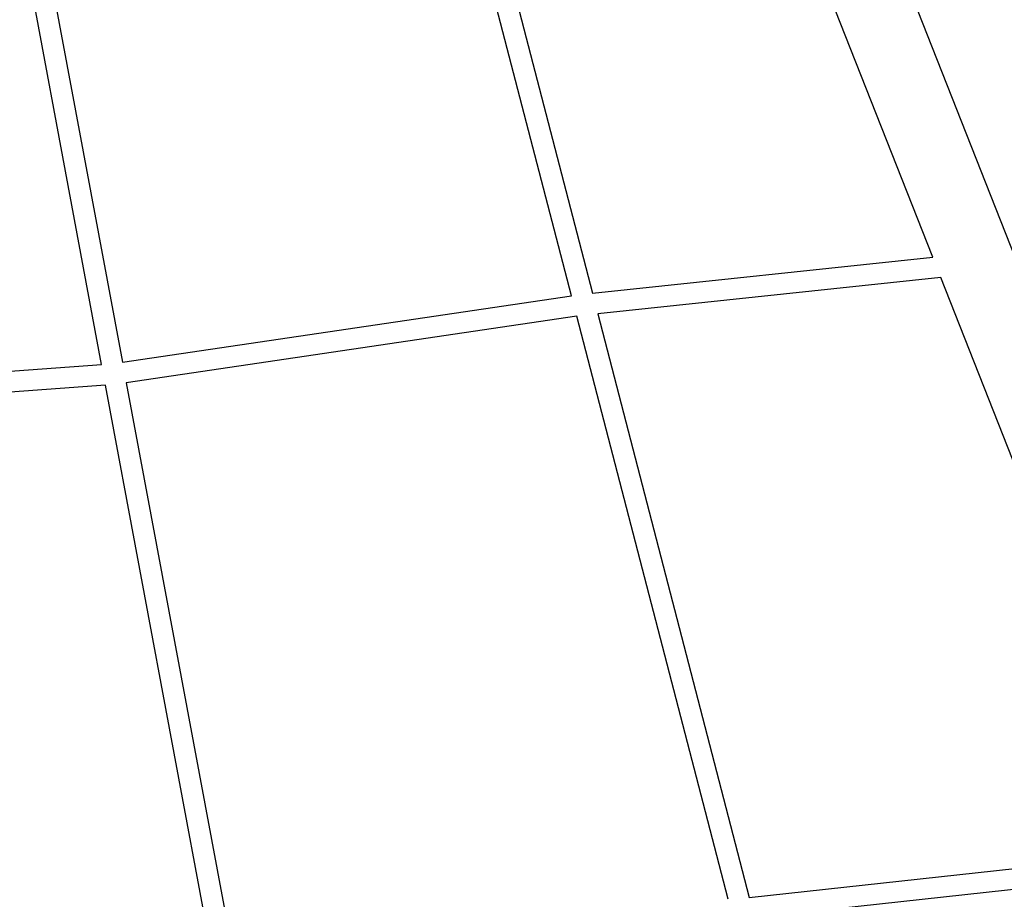
# Model space of a CAD drawing. Units: millimetres. Extents: x -7250 to 13935, y -3811 to 5052.
# Drawn here: x -165 to 774, y 233 to 1072 of the extents above; entities that cross this region are included whole.
import ezdxf

# ---------------------------------------------------------------- set-up
doc = ezdxf.new("R2010")
doc.units = ezdxf.units.MM
doc.layers.add('Make2D$Visible$Curves', color=7, linetype='Continuous', true_color=0x000000)

msp = doc.modelspace()

# ---------------------------------------------------------------- linework, layer by layer
at = {"layer": 'Make2D$Visible$Curves', "lineweight": -3}
for points in [[(416.54, 1777.84), (1115, 7.62)], [(705.79, 845.78), (480.73, 1416.21)], [(237.3, 1364.96), (381.03, 811.38)], [(361.05, 808.79), (217.78, 1360.59)], [(-165.21, 1269.57), (-67.38, 745.42)], [(-87.32, 743.28), (-184.6, 1264.52)], [(381.03, 811.38), (705.79, 845.78)], [(713.41, 826.48), (386.11, 791.82)], [(1047.07, -19.18), (713.41, 826.48)], [(-67.38, 745.42), (361.05, 808.79)], [(366.1, 789.33), (-63.71, 725.75)], [(510.53, 233.05), (366.1, 789.33)], [(386.11, 791.82), (530.72, 234.84)], [(-496.98, 713.36), (-87.32, 743.28)], [(-83.63, 723.5), (-495.24, 693.44)], [(14.63, 197.03), (-83.63, 723.5)], [(-63.71, 725.75), (34.74, 198.22)], [(530.72, 234.84), (929.66, 278.4)], [(937.27, 259.12), (535.79, 215.28)]]:
    msp.add_lwpolyline(points, dxfattribs=at)

doc.saveas('drawing.dxf')
